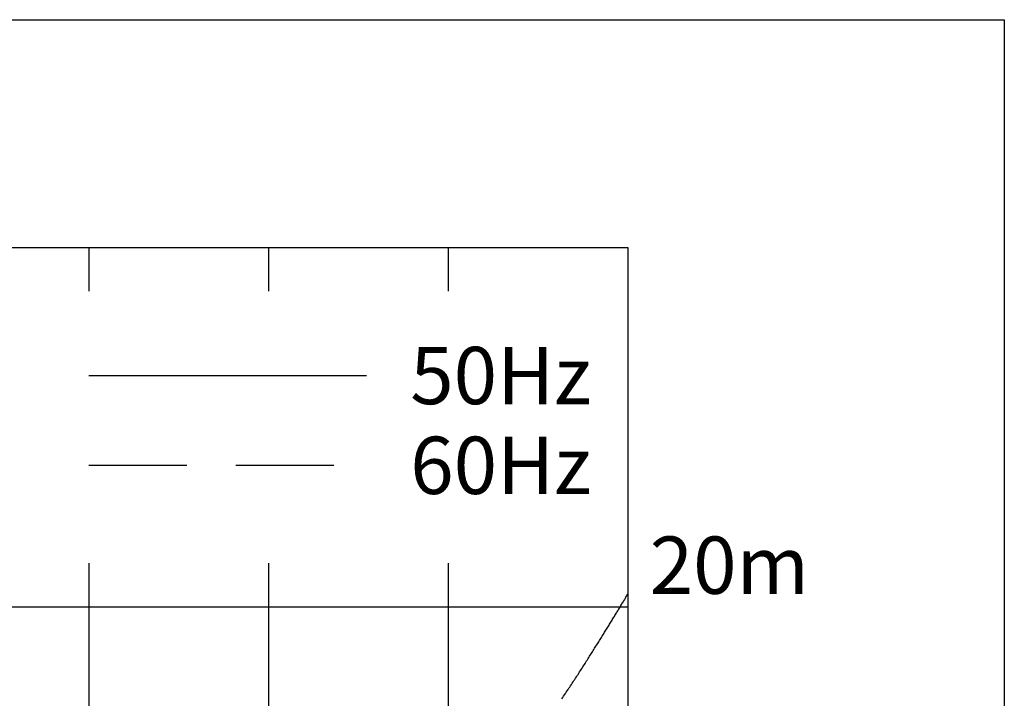
# Model space of a CAD drawing. Extents: x -3213 to 2971, y -4523 to -474.
# Drawn here: x -617 to -138, y -868 to -538 of the extents above; entities that cross this region are included whole.
import ezdxf
from ezdxf.enums import TextEntityAlignment as Align

# ---------------------------------------------------------------- set-up
doc = ezdxf.new("R2010")
doc.units = 0
doc.header["$LTSCALE"] = 15
doc.linetypes.add('HIDDEN-14', pattern=[4.7625, 3.175, -1.5875])
doc.layers.get('0').update_dxf_attribs({"linetype": 'CONTINUOUS'})
doc.layers.add('__', color=7, linetype='CONTINUOUS')
doc.styles.add('______MEDIUM', font='txt', dxfattribs={"bigfont": '游ゴシック Medium'})

# ---------------------------------------------------------------- blocks, each defined once
blk = doc.blocks.new('_W900______________2D')
at = {"color": 7, "linetype": 'CONTINUOUS'}
for p, q in [((-1083.437, -1618.097), (-384.662, -1618.097)), ((-646.703, -1618.097), (-646.703, -1639.272)), ((-559.356, -1618.097), (-559.356, -1639.272)), ((-472.009, -1618.097), (-472.009, -1639.272)), ((-384.662, -1618.097), (-384.662, -2316.872)), ((-646.703, -1680.298), (-511.638, -1680.298)), ((-646.703, -1771.616), (-646.703, -2316.872)), ((-559.356, -1771.616), (-559.356, -2042.749)), ((-472.009, -1771.616), (-472.009, -1951.371)), ((-1083.437, -1792.791), (-384.662, -1792.791))]:
    blk.add_line(p, q, dxfattribs=at)
at = {"color": 7, "linetype": 'HIDDEN-14'}
blk.add_line((-646.703, -1723.972), (-511.638, -1723.972), dxfattribs=at)
at = {"color": 7, "flags": 128}
blk.add_lwpolyline([(-416.77, -1837.558), (-416.334, -1836.906), (-415.901, -1836.257), (-415.469, -1835.61), (-415.041, -1834.966), (-414.614, -1834.324), (-414.19, -1833.685), (-413.768, -1833.048), (-413.349, -1832.414), (-412.933, -1831.783), (-412.518, -1831.154), (-412.106, -1830.528), (-411.697, -1829.905), (-411.29, -1829.284), (-410.885, -1828.665), (-410.483, -1828.049), (-410.083, -1827.436), (-409.685, -1826.826), (-409.29, -1826.218), (-408.898, -1825.612), (-408.508, -1825.009), (-408.12, -1824.409), (-407.735, -1823.811), (-407.352, -1823.216), (-406.971, -1822.623), (-406.593, -1822.033), (-406.217, -1821.446), (-405.844, -1820.861), (-405.473, -1820.279), (-405.105, -1819.699), (-404.739, -1819.122), (-404.375, -1818.548), (-404.014, -1817.976), (-403.655, -1817.407), (-403.299, -1816.84), (-402.945, -1816.276), (-402.593, -1815.715), (-402.243, -1815.156), (-401.894, -1814.601), (-401.548, -1814.048), (-401.204, -1813.498), (-400.862, -1812.952), (-400.522, -1812.407), (-400.184, -1811.866), (-399.848, -1811.328), (-399.514, -1810.792), (-399.182, -1810.26), (-398.852, -1809.73), (-398.524, -1809.203), (-398.198, -1808.679), (-397.874, -1808.157), (-397.552, -1807.639), (-397.232, -1807.123), (-396.914, -1806.61), (-396.598, -1806.101), (-396.284, -1805.594), (-395.972, -1805.089), (-395.662, -1804.588), (-395.354, -1804.089), (-395.048, -1803.594), (-394.745, -1803.101), (-394.443, -1802.611), (-394.143, -1802.124), (-393.845, -1801.64), (-393.549, -1801.158), (-393.255, -1800.68), (-392.963, -1800.204), (-392.674, -1799.731), (-392.386, -1799.261), (-392.1, -1798.794), (-391.816, -1798.329), (-391.534, -1797.868), (-391.255, -1797.409), (-390.977, -1796.953), (-390.701, -1796.5), (-390.427, -1796.05), (-390.156, -1795.603), (-389.886, -1795.159), (-389.618, -1794.717), (-389.353, -1794.278), (-389.089, -1793.842), (-388.827, -1793.409), (-388.567, -1792.979), (-388.31, -1792.552), (-388.054, -1792.127), (-387.801, -1791.706), (-387.549, -1791.287), (-387.299, -1790.871), (-387.052, -1790.458), (-386.806, -1790.048), (-386.562, -1789.64), (-386.321, -1789.236), (-386.081, -1788.834), (-385.844, -1788.435), (-385.608, -1788.039), (-385.375, -1787.646), (-385.143, -1787.256), (-384.914, -1786.868), (-384.686, -1786.484), (-384.686, -1786.484)], dxfattribs=at)
at = {"layer": '__', "color": 7, "linetype": 'CONTINUOUS', "flags": 128}
blk.add_lwpolyline([(-1277.622, -1507.26), (-201.73, -1507.26), (-201.73, -2438.96), (-1277.622, -2438.96)], close=True, dxfattribs=at)
at = {"color": 7, "style": '______MEDIUM'}
for s, p in [('50Hz', (-490.463, -1680.298)), ('60Hz', (-490.463, -1723.972))]:
    blk.add_text(s, height=27.8777, dxfattribs=at).set_placement(p, align=Align.MIDDLE_LEFT)
blk.add_text('20m', height=27.8777, dxfattribs=at).set_placement((-374.075, -1786.467))

msp = doc.modelspace()

# ---------------------------------------------------------------- block references
at = {"layer": '__', "color": 7}
msp.add_blockref('_W900______________2D', (63.58, 969.59), dxfattribs=at)

doc.saveas('drawing.dxf')
